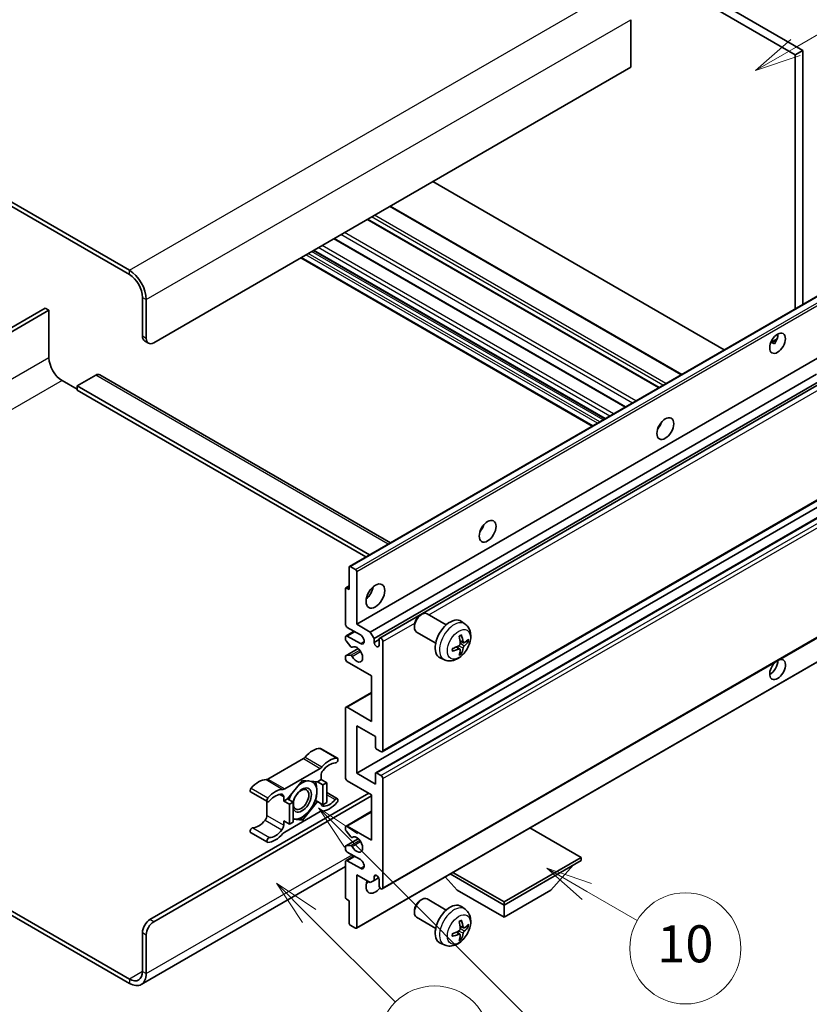
# Model space of a CAD drawing. Units: millimetres. Extents: x -8 to 9055, y -1 to 1685.
# Drawn here: x 499 to 755, y 1029 to 1348 of the extents above; entities that cross this region are included whole.
import ezdxf

# ---------------------------------------------------------------- set-up
doc = ezdxf.new("R2010")
doc.units = ezdxf.units.MM
for name, color, linetype, lineweight in [('Symbol (TK)', 100, 'Continuous', 18), ('Visible (ISO)', 7, 'Continuous', 35), ('Visible Narrow (ISO)', 7, 'Continuous', 25)]:
    doc.layers.add(name, color=color, linetype=linetype, lineweight=lineweight)
doc.styles.add('Note Text (TK2)', font='MS PGothic.ttf')

# ---------------------------------------------------------------- blocks, each defined once
blk = doc.blocks.new('バルーン7')
at = {"layer": 'Symbol (TK)', "color": 100}
for p, q in [((117.043, 188.378), (115.275, 190.146)), ((117.396, 188.732), (115.275, 190.146)), ((115.275, 190.146), (116.689, 188.025)), ((117.043, 188.378), (133.706, 171.715))]:
    blk.add_line(p, q, dxfattribs=at)
at = {"layer": 'Symbol (TK)'}
blk.add_circle((135.819, 169.602), 3, dxfattribs=at)
at = {"layer": 'Symbol (TK)', "color": 7, "insert": (135.819, 169.596), "char_height": 2, "attachment_point": 5, "style": 'Note Text (TK2)'}
blk.add_mtext('16', dxfattribs=at)
blk = doc.blocks.new('バルーン10')
at = {"layer": 'Symbol (TK)', "color": 100}
for p, q in [((141.038, 231.192), (151.68, 237.335)), ((140.788, 231.625), (138.873, 229.942)), ((141.038, 231.192), (138.873, 229.942)), ((138.873, 229.942), (141.288, 230.759))]:
    blk.add_line(p, q, dxfattribs=at)
at = {"layer": 'Symbol (TK)'}
blk.add_circle((154.278, 238.835), 3, dxfattribs=at)
at = {"layer": 'Symbol (TK)', "color": 7, "insert": (154.278, 238.818), "char_height": 2, "attachment_point": 5, "style": 'Note Text (TK2)'}
blk.add_mtext('2', dxfattribs=at)
blk = doc.blocks.new('バルーン14')
at = {"layer": 'Symbol (TK)', "color": 100}
for p, q in [((129.769, 185.628), (127.604, 186.878)), ((130.019, 186.061), (127.604, 186.878)), ((127.604, 186.878), (129.519, 185.195)), ((129.769, 185.628), (132.496, 184.054))]:
    blk.add_line(p, q, dxfattribs=at)
at = {"layer": 'Symbol (TK)'}
blk.add_circle((135.094, 182.554), 3, dxfattribs=at)
at = {"layer": 'Symbol (TK)', "color": 7, "insert": (135.094, 182.542), "char_height": 2, "attachment_point": 5, "style": 'Note Text (TK2)'}
blk.add_mtext('10', dxfattribs=at)
blk = doc.blocks.new('バルーン15')
at = {"layer": 'Symbol (TK)', "color": 100}
for p, q in [((114.777, 184.3), (113.009, 186.068)), ((115.13, 184.654), (113.009, 186.068)), ((113.009, 186.068), (114.423, 183.947)), ((114.777, 184.3), (119.434, 179.644))]:
    blk.add_line(p, q, dxfattribs=at)
at = {"layer": 'Symbol (TK)'}
blk.add_circle((121.547, 177.53), 3, dxfattribs=at)
at = {"layer": 'Symbol (TK)', "color": 7, "insert": (121.547, 177.513), "char_height": 2, "attachment_point": 5, "style": 'Note Text (TK2)'}
blk.add_mtext('7', dxfattribs=at)

msp = doc.modelspace()

# ---------------------------------------------------------------- linework, layer by layer
at = {"layer": 'Visible (ISO)'}
for p, q in [((582.8682, 1433.1516), (750.7555, 1336.2218)), ((585.2925, 1434.5513), (753.1799, 1337.6215)), ((534.987, 1266.3763), (356.19, 1369.6048)), ((534.987, 1264.9766), (356.19, 1368.2051)), ((697.4195, 1347.5594), (697.4195, 1332.1626)), ((753.1799, 1337.6215), (750.7555, 1336.2218)), ((753.1799, 1337.6215), (753.1799, 1255.2826)), ((750.7555, 1336.2218), (750.7555, 1253.8829)), ((697.4195, 1332.1626), (542.8661, 1242.9312)), ((727.7553, 1240.6037), (633.295, 1295.1403)), ((713.945, 1232.6303), (619.4847, 1287.167)), ((706.6217, 1228.4022), (612.1614, 1282.9388)), ((695.7416, 1222.1205), (601.2813, 1276.6572)), ((689.0572, 1218.2613), (594.5969, 1272.798)), ((684.9566, 1215.8938), (590.4963, 1270.4305)), ((539.2296, 1245.0308), (539.2296, 1257.6281)), ((540.4418, 1244.3309), (540.4418, 1256.9283)), ((606.3092, 1170.4868), (760.8626, 1259.7182)), ((507.7128, 1254.1289), (448.1028, 1219.713)), ((449.315, 1219.0132), (508.925, 1253.429)), ((508.925, 1253.429), (507.7128, 1254.1289)), ((508.925, 1253.429), (508.925, 1238.0322)), ((742.8104, 1242.997), (744.8582, 1244.1794)), ((539.9397, 1243.4612), (541.1519, 1242.7614)), ((608.6271, 1151.7752), (763.1804, 1241.0066)), ((743.1319, 1243.0087), (743.9804, 1242.5189)), ((524.0773, 1232.4334), (518.0164, 1228.9341)), ((525.363, 1232.5607), (619.5938, 1178.1566)), ((613.0515, 1149.2207), (757.6401, 1232.699)), ((513.1677, 1230.6837), (518.0164, 1227.8843)), ((518.0164, 1228.9341), (518.0164, 1227.5344)), ((612.7797, 1174.2225), (518.0164, 1228.9341)), ((614.2637, 1147.1211), (759.0245, 1230.6988)), ((616.0777, 1147.2686), (759.8038, 1230.2489)), ((611.5675, 1173.5226), (518.0164, 1227.5344)), ((706.7272, 1215.778), (706.5249, 1215.8948)), ((616.9348, 1110.4413), (771.4882, 1199.6727)), ((614.7945, 1103.6507), (769.3478, 1192.8821)), ((608.6271, 1103.4852), (763.1804, 1192.7167)), ((606.2027, 1162.9728), (606.2027, 1170.2513)), ((606.5664, 1170.4613), (608.2634, 1169.4815)), ((608.6271, 1168.8516), (608.6271, 1151.7752)), ((605.097, 1163.4882), (606.2027, 1164.1266)), ((604.9905, 1151.7752), (604.9905, 1163.2528)), ((605.3542, 1163.4627), (606.2027, 1162.9728)), ((616.9348, 1066.0006), (771.4882, 1155.232)), ((629.2346, 1154.6737), (629.7554, 1154.9742)), ((637.6767, 1151.5597), (631.4691, 1155.1437)), ((608.6271, 1151.7752), (613.0515, 1149.2207)), ((627.3303, 1151.3753), (627.3305, 1150.7741)), ((643.7652, 1151.8053), (642.5658, 1152.6808)), ((605.168, 1147.9684), (607.7699, 1149.4706)), ((609.8393, 1148.2759), (605.5966, 1150.7254)), ((613.0515, 1149.2207), (614.2637, 1147.1211)), ((634.2481, 1145.6213), (628.0405, 1149.2052)), ((604.9905, 1146.862), (604.9905, 1147.5761)), ((606.7157, 1144.4733), (605.1724, 1146.3933)), ((605.5966, 1147.926), (609.8393, 1145.4765)), ((614.2637, 1147.1211), (614.2637, 1145.8614)), ((614.2637, 1145.8614), (615.9002, 1146.8062)), ((615.9002, 1144.9166), (615.9002, 1146.8762)), ((617.1124, 1146.1763), (617.1124, 1110.8337)), ((643.252, 1145.7426), (642.1078, 1146.249)), ((644.0861, 1146.1977), (644.6274, 1146.066)), ((605.097, 1141.555), (609.1069, 1143.8701)), ((607.1547, 1144.2866), (607.3547, 1144.4021)), ((608.5206, 1053.2802), (763.0739, 1142.5116)), ((642.0735, 1143.7015), (641.0629, 1144.4392)), ((642.4811, 1142.3487), (642.0965, 1142.7516)), ((604.9905, 1140.5775), (604.9905, 1141.3196)), ((605.1761, 1141.5786), (606.7196, 1141.6882)), ((613.4758, 1134.9787), (605.5966, 1139.5277)), ((637.0797, 1140.2257), (635.7217, 1140.8267)), ((613.4758, 1120.2817), (613.4758, 1134.9787)), ((605.168, 1124.8732), (613.4758, 1129.6697)), ((604.9905, 1102.0855), (604.9905, 1124.4809)), ((605.5966, 1124.8308), (613.4758, 1120.2817)), ((608.6271, 1118.882), (608.6271, 1103.4852)), ((614.688, 1115.3828), (608.6271, 1118.882)), ((614.688, 1111.9535), (614.688, 1115.3828)), ((596.9338, 1111.5046), (602.3886, 1108.3552)), ((616.5063, 1110.4838), (615.0516, 1111.3236)), ((591.3504, 1108.2075), (579.8408, 1101.5624)), ((585.2956, 1098.413), (596.8053, 1105.0582)), ((615.0516, 1103.6252), (616.5063, 1102.7854)), ((591.0504, 1101.1757), (586.2214, 1095.1684)), ((595.8794, 1100.7444), (591.0504, 1101.1757)), ((597.1113, 1101.4557), (595.8794, 1100.7444)), ((595.8794, 1100.7444), (597.6977, 1099.6946)), ((597.1113, 1102.8105), (597.1113, 1101.4557)), ((597.1113, 1101.4557), (598.9296, 1100.4059)), ((597.6977, 1099.6946), (598.9296, 1100.4059)), ((598.9296, 1100.4059), (598.9296, 1093.9672)), ((613.4758, 1096.4867), (605.5966, 1101.0357)), ((608.6271, 1103.4852), (614.688, 1099.986)), ((614.688, 1099.986), (614.688, 1103.4153)), ((617.1124, 1101.7356), (617.1124, 1066.393)), ((574.2574, 1097.4226), (579.7122, 1094.2732)), ((597.6977, 1093.256), (597.6977, 1099.6946)), ((598.9296, 1097.1979), (602.3886, 1095.2009)), ((541.654, 1056.0701), (612.5667, 1097.0116)), ((542.8661, 1055.3703), (613.4758, 1096.1368)), ((579.5347, 1094.3757), (579.5347, 1089.813)), ((584.9895, 1094.4571), (584.9895, 1095.812)), ((586.2214, 1095.1684), (584.9895, 1094.4571)), ((584.9895, 1094.4571), (586.8078, 1093.4073)), ((586.2214, 1095.1684), (588.0397, 1094.1186)), ((586.8078, 1093.4073), (588.0397, 1094.1186)), ((588.0397, 1094.1186), (588.0397, 1087.6799)), ((591.0504, 1088.2984), (595.8794, 1094.3058)), ((595.2946, 1094.6434), (595.8794, 1094.3058)), ((595.8794, 1094.3058), (597.6977, 1093.256)), ((598.9296, 1093.9672), (597.6977, 1093.256)), ((613.4758, 1081.7898), (613.4758, 1096.4867)), ((596.8053, 1091.0611), (585.2956, 1084.416)), ((586.8078, 1086.9687), (586.8078, 1093.4073)), ((605.168, 1086.3813), (613.4758, 1091.1778)), ((584.9895, 1088.0185), (586.8078, 1086.9687)), ((584.9895, 1086.6636), (584.9895, 1088.0185)), ((588.0397, 1087.6799), (586.8078, 1086.9687)), ((588.0397, 1088.5673), (591.0504, 1088.2984)), ((590.4264, 1088.6587), (591.0504, 1088.2984)), ((604.9905, 1085.2468), (604.9905, 1085.9889)), ((606.7196, 1082.8816), (605.1761, 1084.7735)), ((605.5966, 1086.3388), (613.4758, 1081.7898)), ((681.3581, 1076.1909), (664.7806, 1085.7619)), ((574.2574, 1084.2682), (579.7122, 1081.1189)), ((605.097, 1079.9399), (609.1261, 1082.2661)), ((607.1548, 1082.6995), (607.3545, 1082.8148)), ((604.9905, 1078.9903), (604.9905, 1079.7044)), ((605.1724, 1079.9631), (606.7157, 1080.101)), ((604.9905, 1063.3136), (604.9905, 1074.7912)), ((605.168, 1075.1836), (607.7699, 1076.6858)), ((609.8393, 1075.4911), (605.5966, 1077.9406)), ((605.5966, 1075.1411), (609.8393, 1072.6917)), ((656.3871, 1061.7739), (681.3581, 1076.1909)), ((656.3871, 1060.7941), (681.3581, 1075.2111)), ((681.3581, 1076.1909), (681.3581, 1075.2111)), ((604.9905, 1073.232), (538.8441, 1035.0423)), ((671.5394, 1065.5531), (678.8613, 1073.7696)), ((608.6271, 1070.5921), (608.6271, 1053.5156)), ((613.0515, 1068.0376), (608.6271, 1070.5921)), ((614.2637, 1068.7375), (613.0515, 1068.0376)), ((614.2637, 1069.9972), (614.9854, 1070.4138)), ((614.2637, 1069.9972), (614.2637, 1068.7375)), ((614.2637, 1068.7375), (615.7459, 1069.5932)), ((615.9002, 1067.0928), (615.9002, 1069.0524)), ((641.2348, 1065.5531), (637.3427, 1069.9207)), ((638.9611, 1070.8551), (656.3871, 1060.7941)), ((639.8096, 1071.3449), (656.3871, 1061.7739)), ((641.2348, 1065.5531), (656.3871, 1056.805)), ((656.3871, 1056.805), (671.5394, 1065.5531)), ((606.2027, 1062.1938), (605.3542, 1062.6837)), ((606.2027, 1054.9154), (606.2027, 1062.1938)), ((629.2346, 1062.2929), (629.7554, 1062.5934)), ((637.6767, 1059.179), (631.4691, 1062.7629)), ((496.3226, 1059.147), (534.987, 1036.8241)), ((627.3303, 1058.9946), (627.3305, 1058.3933)), ((643.7652, 1059.4245), (642.5658, 1060.3001)), ((656.3871, 1061.7739), (656.3871, 1060.7941)), ((656.3871, 1056.805), (656.3871, 1060.7941)), ((496.3226, 1057.7473), (534.987, 1035.4244)), ((634.2481, 1053.2405), (628.0405, 1056.8245)), ((608.2634, 1053.3057), (606.5664, 1054.2855)), ((643.252, 1053.3619), (642.1078, 1053.8683)), ((644.0861, 1053.8169), (644.6274, 1053.6853)), ((539.2296, 1039.2736), (539.2296, 1051.871)), ((540.4418, 1038.5738), (540.4418, 1051.1711)), ((642.0735, 1051.3207), (641.0629, 1052.0584)), ((642.4811, 1049.9679), (642.0965, 1050.3708)), ((637.0797, 1047.8449), (635.7217, 1048.4459))]:
    msp.add_line(p, q, dxfattribs=at)
for centre, major_axis, ratio, start_param, end_param in [((534.987, 1260.0776), (-3.8571, 6.6808), 0.57735027, 3.92699082, 5.49778714), ((534.987, 1260.0776), (-3, 5.1962), 0.57735027, 3.92699082, 5.49778714), ((541.654, 1246.4305), (-1.7143, -2.9692), 0.57735027, 5.49778714, 6.28318531), ((542.8661, 1245.7306), (-1.7143, -2.9692), 0.57735027, 5.49778714, 7.06858347), ((742.5733, 1244.1559), (1.8, 3.1177), 0.57735027, 4.51267636, 5.54433963), ((513.1677, 1235.5827), (3, -5.1962), 0.57735027, 3.92699082, 5.49778714), ((524.0773, 1230.3338), (1.2857, 2.2269), 0.57735027, 0, 0.78539816), ((704.9956, 1217.2115), (1.9286, 3.3404), 0.57735027, 4.37255207, 5.05222589), ((647.4169, 1183.9685), (1.9286, 3.3404), 0.57735027, 4.37255207, 5.05222589), ((606.5664, 1170.0414), (-0.2571, 0.4454), 0.57735027, 5.49778714, 7.06858347), ((608.2634, 1169.0616), (0.2571, -0.4454), 0.57735027, 0.78539816, 2.35619449), ((605.3542, 1163.0428), (-0.2571, 0.4454), 0.57735027, 5.49778714, 7.06858347), ((611.0514, 1162.9728), (2.1429, 3.7115), 0.57735027, 4.15479015, 5.26998781), ((629.7548, 1152.1744), (-1.7143, -2.9692), 0.57735027, 3.14159265, 6.28318531), ((629.2342, 1152.475), (-1.3462, -2.3317), 0.57735027, 3.92675802, 5.49801994), ((605.5966, 1151.4253), (-0.4286, 0.7423), 0.57735027, 0.78539816, 2.35619449), ((638.9316, 1146.8762), (-3.4286, -5.9385), 0.57735027, 3.0796893, 6.34508866), ((609.8393, 1146.8762), (0.8571, -1.4846), 0.57735027, 5.49778714, 8.6393798), ((634.6558, 1149.1394), (-6.7019, 8.8989), 0.59526289, 3.96282307, 4.20180736), ((605.5966, 1147.2261), (-0.4286, 0.7423), 0.57735027, 5.49778714, 7.06858347), ((605.3542, 1146.652), (-0.2571, 0.4454), 0.57735027, 0.78539816, 1.83259571), ((615.0819, 1145.5005), (0.5826, -1.0091), 0.57735027, 4.04450246, 6.95107183), ((616.5063, 1146.5263), (-0.4286, 0.7423), 0.57735027, 3.92699082, 7.06858347), ((634.9943, 1149.3348), (4.3998, -10.2346), 0.55353421, 0.95931878, 1.19830308), ((634.8164, 1149.0467), (-11.1354, -0.3275), 0.49462411, 2.44776077, 2.68674507), ((634.8164, 1149.4376), (11.1339, -0.3764), 0.65417299, 5.62601221, 5.86499651), ((606.8976, 1144.732), (0.2571, -0.4454), 0.57735027, 4.97418837, 6.34725656), ((608.6271, 1141.9772), (1.3714, -2.3754), 0.57735027, 4.64839472, 9.48884921), ((634.8337, 1149.0567), (-11.0633, -1.3069), 0.55353421, 1.94328958, 2.18227387), ((634.8337, 1149.4476), (11.0576, -1.3546), 0.59526289, 5.2229706, 5.46195489), ((634.9943, 1149.3549), (5.2841, -9.8073), 0.49462411, 0.45484759, 0.69383188), ((634.6558, 1149.1594), (-5.8929, 9.4541), 0.65417299, 3.55978145, 3.79876575), ((605.3542, 1141.1097), (-0.2571, 0.4454), 0.57735027, 6.00942214, 7.06858347), ((605.5966, 1140.2276), (-0.4286, 0.7423), 0.57735027, 0.78539816, 2.35619449), ((606.8977, 1141.2193), (-0.2571, 0.4454), 0.57735027, 4.64839472, 6.00942214), ((744.9977, 1137.0782), (1.8, 3.1177), 0.57735027, 1.019141, 6.83484064), ((742.5733, 1138.478), (1.8, 3.1177), 0.57735027, 3.88043833, 5.51821391), ((605.5966, 1124.1309), (-0.4286, 0.7423), 0.57735027, 5.49778714, 7.06858347), ((594.3839, 1104.4738), (3.8732, 6.7086), 0.57735027, 0.3348503, 1.25603492), ((596.5052, 1110.7623), (0.4286, 0.7423), 0.57735027, 0, 0.3348503), ((615.0516, 1111.7435), (-0.2571, 0.4454), 0.57735027, 0.78539816, 2.35619449), ((616.5063, 1111.1836), (0.4286, -0.7423), 0.57735027, 5.49778714, 7.06858347), ((591.3504, 1109.6072), (-0.8571, -1.4846), 0.57735027, 0.78539816, 1.25603492), ((599.8387, 1101.3244), (3.8732, 6.7086), 0.57735027, 0.3348503, 1.25603492), ((599.8387, 1101.3244), (3.0161, 5.224), 0.57735027, 0.3348503, 1.30470435), ((601.9601, 1107.6129), (0.4286, 0.7423), 0.57735027, 3.47644296, 6.61803561), ((596.8053, 1106.4579), (0.8571, 1.4846), 0.57735027, 3.92699082, 4.39762758), ((598.3235, 1103.5103), (-0.8571, -1.4846), 0.57735027, 4.44629701, 5.49778714), ((615.0516, 1103.2053), (-0.2571, 0.4454), 0.57735027, 5.49778714, 7.06858347), ((576.8073, 1094.3259), (3.8732, 6.7086), 0.57735027, 0.3147614, 1.23594602), ((579.8408, 1102.9621), (-0.8571, -1.4846), 0.57735027, 0.3147614, 0.78539816), ((590.9292, 1094.807), (3.3857, 5.8642), 0.57735027, 0.30002612, 1.08025746), ((590.9292, 1094.807), (3.3857, 5.8642), 0.57735027, 5.49778714, 6.50675796), ((605.5966, 1101.7356), (-0.4286, 0.7423), 0.57735027, 0.78539816, 2.35619449), ((616.5063, 1102.0855), (0.4286, -0.7423), 0.57735027, 0.78539816, 2.35619449), ((574.6859, 1098.1649), (-0.4286, -0.7423), 0.57735027, 4.37753868, 6.28318531), ((582.2621, 1091.1766), (3.8732, 6.7086), 0.57735027, 0.3147614, 1.23594602), ((585.2956, 1099.8128), (-0.8571, -1.4846), 0.57735027, 0.3147614, 0.78539816), ((590.9292, 1094.807), (-2.1429, -3.7116), 0.57735027, 5.80400046, 11.49193048), ((590.9292, 1094.807), (3.3857, 5.8642), 0.57735027, 4.45058959, 5.49778714), ((580.1408, 1095.0156), (-0.4286, -0.7423), 0.57735027, 4.37753868, 7.51913133), ((582.2621, 1091.1766), (3.0161, 5.224), 0.57735027, 0.26609197, 1.23594602), ((583.7773, 1095.1121), (0.8571, 1.4846), 0.57735027, 5.49778714, 6.54927728), ((590.9292, 1094.807), (-3.3857, -5.8642), 0.57735027, 4.67932907, 5.01855956), ((599.8387, 1098.2976), (-3.8732, -6.7086), 0.57735027, 0.3147614, 1.23594602), ((599.8387, 1098.2976), (-3.0161, -5.224), 0.57735027, 0.26609197, 1.23594602), ((601.9601, 1094.4586), (0.4286, 0.7423), 0.57735027, 4.37753868, 7.51913133), ((590.9292, 1094.807), (-3.3857, -5.8642), 0.57735027, 0.26179939, 1.30899694), ((596.8053, 1089.6614), (0.8571, 1.4846), 0.57735027, 0.3147614, 0.78539816), ((598.3235, 1094.362), (-0.8571, -1.4846), 0.57735027, 5.54738288, 6.54927728), ((576.8073, 1091.299), (-3.0161, -5.224), 0.57735027, 0.3348503, 1.30470435), ((578.3225, 1089.1131), (-0.8571, -1.4846), 0.57735027, 1.30470435, 2.35619449), ((590.9292, 1094.807), (-3.3857, -5.8642), 0.57735027, 0.13754917, 0.26179939), ((574.6859, 1085.0105), (0.4286, 0.7423), 0.57735027, 0.3348503, 3.14159265), ((582.2621, 1088.1497), (-3.0161, -5.224), 0.57735027, 0.3348503, 1.30470435), ((583.7773, 1085.9638), (0.8571, 1.4846), 0.57735027, 4.44629701, 5.49778714), ((585.2956, 1083.0163), (-0.8571, -1.4846), 0.57735027, 3.92699082, 4.39762758), ((605.5966, 1085.639), (-0.4286, 0.7423), 0.57735027, 5.49778714, 7.06858347), ((605.3542, 1085.0368), (-0.2571, 0.4454), 0.57735027, 0.78539816, 1.8445595), ((580.1408, 1081.8612), (-0.4286, -0.7423), 0.57735027, 3.47644296, 6.61803561), ((582.2621, 1088.1497), (-3.8732, -6.7086), 0.57735027, 0.3348503, 1.25603492), ((606.8977, 1083.1449), (0.2571, -0.4454), 0.57735027, 4.98615215, 6.34717957), ((608.6271, 1080.3901), (1.3714, -2.3754), 0.57735027, 4.64831773, 9.48877222), ((605.3542, 1079.4945), (-0.2571, 0.4454), 0.57735027, 6.02138592, 7.06858347), ((605.5966, 1078.6404), (-0.4286, 0.7423), 0.57735027, 0.78539816, 2.35619449), ((606.8976, 1079.6323), (-0.2571, 0.4454), 0.57735027, 4.64831773, 6.02138592), ((605.5966, 1074.4413), (-0.4286, 0.7423), 0.57735027, 5.49778714, 7.06858347), ((609.8393, 1074.0914), (0.8571, -1.4846), 0.57735027, 5.49778714, 8.6393798), ((614.688, 1068.4925), (-2.1429, -3.7115), 0.57735027, 4.99914553, 7.5883573), ((615.0819, 1069.4133), (-0.5826, 1.0091), 0.57735027, 4.04450246, 6.95107183), ((611.0514, 1070.5921), (2.1429, 3.7115), 0.57735027, 4.15479015, 4.42563243), ((616.5063, 1066.7429), (0.4286, -0.7423), 0.57735027, 3.92699082, 7.06858347), ((605.3542, 1063.1037), (-0.2571, 0.4454), 0.57735027, 0.78539816, 2.35619449), ((629.7548, 1059.7937), (-1.7143, -2.9692), 0.57735027, 3.14159265, 6.28318531), ((629.2342, 1060.0943), (-1.3462, -2.3317), 0.57735027, 3.92675802, 5.49801994), ((638.9316, 1054.4954), (-3.4286, -5.9385), 0.57735027, 3.0796893, 6.34508866), ((541.654, 1053.2707), (-1.7143, -2.9692), 0.57735027, 3.92699082, 5.49778714), ((634.6558, 1056.7586), (-6.7019, 8.8989), 0.59526289, 3.96282307, 4.20180736), ((542.8661, 1052.5708), (1.7143, 2.9692), 0.57735027, 0.78539816, 2.35619449), ((606.5664, 1054.7054), (-0.2571, 0.4454), 0.57735027, 0.78539816, 2.35619449), ((608.2634, 1053.7256), (0.2571, -0.4454), 0.57735027, 5.49778714, 7.06858347), ((634.9943, 1056.9541), (4.3998, -10.2346), 0.55353421, 0.95931878, 1.19830308), ((634.8164, 1056.6659), (-11.1354, -0.3275), 0.49462411, 2.44776077, 2.68674507), ((634.8164, 1057.0568), (11.1339, -0.3764), 0.65417299, 5.62601221, 5.86499651), ((634.8337, 1056.676), (-11.0633, -1.3069), 0.55353421, 1.94328958, 2.18227387), ((634.8337, 1057.0668), (11.0576, -1.3546), 0.59526289, 5.2229706, 5.46195489), ((634.9943, 1056.9741), (5.2841, -9.8073), 0.49462411, 0.45484759, 0.69383188), ((634.6558, 1056.7787), (-5.8929, 9.4541), 0.65417299, 3.55978145, 3.79876575), ((534.987, 1041.7231), (3, -5.1962), 0.57735027, 5.49778714, 7.06858347), ((534.987, 1041.7231), (3.8571, -6.6808), 0.57735027, 5.49778714, 7.06858347)]:
    msp.add_ellipse(centre, major_axis=major_axis, ratio=ratio, start_param=start_param, end_param=end_param, dxfattribs=at)
for centre, major_axis in [((744.9977, 1242.7562), (1.8, 3.1177)), ((708.6322, 1215.112), (1.9286, 3.3404)), ((651.0535, 1181.8689), (1.9286, 3.3404)), ((614.688, 1160.8733), (2.1429, 3.7115)), ((590.6262, 1094.982), (1.7717, 3.0687))]:
    msp.add_ellipse(centre, major_axis=major_axis, ratio=0.57735027, dxfattribs=at)
for points, knots in [([(742.8067, 1242.9875), (742.8223, 1242.9944), (742.8377, 1243.0007), (742.8996, 1243.0232), (742.9516, 1243.036), (743.0496, 1243.0395), (743.0956, 1243.0297), (743.1319, 1243.0087)], [-0.0208094325, -0.0208094325, -0.0208094325, -0.0208094325, -0.0179856969, -0.0179856969, -0.0089928485, -0.0089928485, 0, 0, 0, 0]), ([(643.7652, 1151.8053), (644.1522, 1151.5228), (644.481, 1151.1754), (645.0296, 1150.3819), (645.2314, 1149.9313), (645.5357, 1148.9119), (645.5986, 1148.3433), (645.5862, 1147.0867), (645.4699, 1146.4028), (645.0716, 1145.0432), (644.7797, 1144.3699), (644.0575, 1143.1117), (643.629, 1142.5264), (642.6411, 1141.4739), (642.0815, 1141.0066), (640.8404, 1140.2821), (640.1614, 1140.01), (638.8342, 1139.8359), (638.2246, 1139.8594), (637.4398, 1140.0816), (637.2574, 1140.147), (637.0797, 1140.2257)], [5.5596905, 5.5596905, 5.5596905, 5.5596905, 5.76465035, 5.76465035, 5.99724023, 5.99724023, 6.29459763, 6.29459763, 6.66985758, 6.66985758, 7.06428247, 7.06428247, 7.45411883, 7.45411883, 7.84838663, 7.84838663, 8.22269251, 8.22269251, 8.4943548, 8.4943548, 8.57747644, 8.57747644, 8.57747644, 8.57747644]), ([(642.5525, 1148.2712), (642.5597, 1148.2497), (642.5643, 1148.2261), (642.5661, 1148.1858), (642.5625, 1148.163), (642.5486, 1148.1313), (642.536, 1148.1168), (642.5195, 1148.1073), (642.5166, 1148.1059), (642.5135, 1148.1046)], [0.0145600729, 0.0145600729, 0.0145600729, 0.0145600729, 0.0187226824, 0.0187226824, 0.0234298311, 0.0234298311, 0.0280690561, 0.0280690561, 0.028985175, 0.028985175, 0.028985175, 0.028985175]), ([(642.1588, 1145.4535), (642.1611, 1145.3908), (642.1524, 1145.3194), (642.1117, 1145.1778), (642.0795, 1145.1076), (642.0037, 1144.9865), (641.9549, 1144.9275), (641.8614, 1144.8443), (641.8191, 1144.8149), (641.7773, 1144.7927)], [0, 0, 0, 0, 0.0125039067, 0.0125039067, 0.0250078135, 0.0250078135, 0.0375277995, 0.0375277995, 0.0466766392, 0.0466766392, 0.0466766392, 0.0466766392]), ([(641.8958, 1147.756), (641.9218, 1147.7744), (641.9479, 1147.7924), (642.0194, 1147.8404), (642.0648, 1147.8695), (642.1554, 1147.9246), (642.2006, 1147.9507), (642.2908, 1147.9999), (642.3357, 1148.023), (642.425, 1148.0661), (642.4694, 1148.0861), (642.5135, 1148.1045)], [4.599557922, 4.599557922, 4.599557922, 4.599557922, 4.630897721, 4.630897721, 4.685414191, 4.685414191, 4.739930661, 4.739930661, 4.794447131, 4.794447131, 4.848963601, 4.848963601, 4.848963601, 4.848963601]), ([(643.4809, 1145.7763), (643.4361, 1145.7478), (643.3875, 1145.7297), (643.2965, 1145.7243), (643.2541, 1145.7369), (643.1855, 1145.7848), (643.1547, 1145.8233), (643.117, 1145.9096), (643.1057, 1145.9519), (643.0994, 1145.9966)], [0, 0, 0, 0, 0.0124997785, 0.0124997785, 0.0249995571, 0.0249995571, 0.0375236714, 0.0375236714, 0.0466766062, 0.0466766062, 0.0466766062, 0.0466766062]), ([(644.8908, 1146.1358), (644.8803, 1146.1214), (644.8641, 1146.1067), (644.8283, 1146.084), (644.8016, 1146.0727), (644.7523, 1146.0602), (644.7211, 1146.0568), (644.6732, 1146.0578), (644.6487, 1146.0608), (644.6274, 1146.066)], [0.0145600729, 0.0145600729, 0.0145600729, 0.0145600729, 0.0187226824, 0.0187226824, 0.0234298311, 0.0234298311, 0.0280690561, 0.0280690561, 0.0318102328, 0.0318102328, 0.0318102328, 0.0318102328]), ([(639.6588, 1143.16), (639.6592, 1143.1567), (639.6594, 1143.1534), (639.6595, 1143.1345), (639.6532, 1143.1163), (639.6327, 1143.0884), (639.6147, 1143.0739), (639.5789, 1143.0553), (639.5562, 1143.0474), (639.5339, 1143.0429)], [0.0455535579, 0.0455535579, 0.0455535579, 0.0455535579, 0.0464696768, 0.0464696768, 0.0511089018, 0.0511089018, 0.0558160505, 0.0558160505, 0.05997866, 0.05997866, 0.05997866, 0.05997866]), ([(639.6588, 1143.16), (639.6528, 1143.2074), (639.6479, 1143.2559), (639.6405, 1143.3548), (639.6381, 1143.4053), (639.6356, 1143.5079), (639.6356, 1143.5601), (639.638, 1143.6662), (639.6405, 1143.72), (639.6463, 1143.8059), (639.6489, 1143.8375), (639.6518, 1143.8693)], [3.005018033, 3.005018033, 3.005018033, 3.005018033, 3.059534503, 3.059534503, 3.114050973, 3.114050973, 3.168567443, 3.168567443, 3.223083913, 3.223083913, 3.254423712, 3.254423712, 3.254423712, 3.254423712]), ([(641.7773, 1143.7066), (641.8327, 1143.729), (641.8902, 1143.742), (641.9925, 1143.7409), (642.0372, 1143.727), (642.1042, 1143.68), (642.1309, 1143.6438), (642.1562, 1143.5648), (642.1605, 1143.5264), (642.1588, 1143.4864)], [0, 0, 0, 0, 0.0124997785, 0.0124997785, 0.0249995571, 0.0249995571, 0.0375236714, 0.0375236714, 0.0466766062, 0.0466766062, 0.0466766062, 0.0466766062]), ([(642.4811, 1142.3487), (642.4963, 1142.3328), (642.5112, 1142.3131), (642.536, 1142.2721), (642.5486, 1142.2434), (642.5625, 1142.1945), (642.5661, 1142.1656), (642.5643, 1142.1232), (642.5597, 1142.1019), (642.5525, 1142.0856)], [0.0427285001, 0.0427285001, 0.0427285001, 0.0427285001, 0.0464696768, 0.0464696768, 0.0511089018, 0.0511089018, 0.0558160505, 0.0558160505, 0.05997866, 0.05997866, 0.05997866, 0.05997866]), ([(643.0994, 1144.0294), (643.1077, 1144.086), (643.1253, 1144.1523), (643.1773, 1144.2874), (643.2117, 1144.3562), (643.286, 1144.4783), (643.3307, 1144.5396), (643.4117, 1144.63), (643.4471, 1144.6634), (643.4809, 1144.6902)], [0, 0, 0, 0, 0.0125039067, 0.0125039067, 0.0250078135, 0.0250078135, 0.0375277995, 0.0375277995, 0.0466766392, 0.0466766392, 0.0466766392, 0.0466766392]), ([(643.7652, 1059.4245), (644.1522, 1059.142), (644.481, 1058.7947), (645.0296, 1058.0012), (645.2314, 1057.5505), (645.5357, 1056.5312), (645.5986, 1055.9625), (645.5862, 1054.7059), (645.4699, 1054.022), (645.0716, 1052.6625), (644.7797, 1051.9891), (644.0575, 1050.7309), (643.629, 1050.1456), (642.6411, 1049.0931), (642.0815, 1048.6258), (640.8404, 1047.9013), (640.1614, 1047.6292), (638.8342, 1047.4551), (638.2246, 1047.4787), (637.4398, 1047.7008), (637.2574, 1047.7663), (637.0797, 1047.8449)], [5.5596905, 5.5596905, 5.5596905, 5.5596905, 5.76465035, 5.76465035, 5.99724023, 5.99724023, 6.29459763, 6.29459763, 6.66985758, 6.66985758, 7.06428247, 7.06428247, 7.45411883, 7.45411883, 7.84838663, 7.84838663, 8.22269251, 8.22269251, 8.4943548, 8.4943548, 8.57747644, 8.57747644, 8.57747644, 8.57747644]), ([(641.8958, 1055.3752), (641.9218, 1055.3937), (641.9479, 1055.4117), (642.0194, 1055.4597), (642.0648, 1055.4887), (642.1554, 1055.5439), (642.2006, 1055.57), (642.2908, 1055.6191), (642.3357, 1055.6422), (642.425, 1055.6853), (642.4694, 1055.7053), (642.5135, 1055.7238)], [4.599557922, 4.599557922, 4.599557922, 4.599557922, 4.630897721, 4.630897721, 4.685414191, 4.685414191, 4.739930661, 4.739930661, 4.794447131, 4.794447131, 4.848963601, 4.848963601, 4.848963601, 4.848963601]), ([(642.5525, 1055.8905), (642.5597, 1055.869), (642.5643, 1055.8453), (642.5661, 1055.8051), (642.5625, 1055.7822), (642.5486, 1055.7505), (642.536, 1055.736), (642.5195, 1055.7265), (642.5166, 1055.7251), (642.5135, 1055.7238)], [0.0145600729, 0.0145600729, 0.0145600729, 0.0145600729, 0.0187226824, 0.0187226824, 0.0234298311, 0.0234298311, 0.0280690561, 0.0280690561, 0.028985175, 0.028985175, 0.028985175, 0.028985175]), ([(642.1588, 1053.0728), (642.1611, 1053.0101), (642.1524, 1052.9386), (642.1117, 1052.797), (642.0795, 1052.7269), (642.0037, 1052.6057), (641.9549, 1052.5467), (641.8614, 1052.4636), (641.8191, 1052.4341), (641.7773, 1052.412)], [0, 0, 0, 0, 0.0125039067, 0.0125039067, 0.0250078135, 0.0250078135, 0.0375277995, 0.0375277995, 0.0466766392, 0.0466766392, 0.0466766392, 0.0466766392]), ([(643.4809, 1053.3955), (643.4361, 1053.3671), (643.3875, 1053.349), (643.2965, 1053.3435), (643.2541, 1053.3561), (643.1855, 1053.404), (643.1547, 1053.4426), (643.117, 1053.5288), (643.1057, 1053.5711), (643.0994, 1053.6158)], [0, 0, 0, 0, 0.0124997785, 0.0124997785, 0.0249995571, 0.0249995571, 0.0375236714, 0.0375236714, 0.0466766062, 0.0466766062, 0.0466766062, 0.0466766062]), ([(644.8908, 1053.755), (644.8803, 1053.7406), (644.8641, 1053.726), (644.8283, 1053.7032), (644.8016, 1053.6919), (644.7523, 1053.6795), (644.7211, 1053.676), (644.6732, 1053.677), (644.6487, 1053.6801), (644.6274, 1053.6853)], [0.0145600729, 0.0145600729, 0.0145600729, 0.0145600729, 0.0187226824, 0.0187226824, 0.0234298311, 0.0234298311, 0.0280690561, 0.0280690561, 0.0318102328, 0.0318102328, 0.0318102328, 0.0318102328]), ([(639.6588, 1050.7793), (639.6592, 1050.7759), (639.6594, 1050.7727), (639.6595, 1050.7537), (639.6532, 1050.7355), (639.6327, 1050.7077), (639.6147, 1050.6931), (639.5789, 1050.6746), (639.5562, 1050.6667), (639.5339, 1050.6622)], [0.0455535579, 0.0455535579, 0.0455535579, 0.0455535579, 0.0464696768, 0.0464696768, 0.0511089018, 0.0511089018, 0.0558160505, 0.0558160505, 0.05997866, 0.05997866, 0.05997866, 0.05997866]), ([(639.6588, 1050.7793), (639.6528, 1050.8267), (639.6479, 1050.8752), (639.6405, 1050.9741), (639.6381, 1051.0245), (639.6356, 1051.1272), (639.6356, 1051.1794), (639.638, 1051.2854), (639.6405, 1051.3393), (639.6463, 1051.4252), (639.6489, 1051.4567), (639.6518, 1051.4886)], [3.005018033, 3.005018033, 3.005018033, 3.005018033, 3.059534503, 3.059534503, 3.114050973, 3.114050973, 3.168567443, 3.168567443, 3.223083913, 3.223083913, 3.254423712, 3.254423712, 3.254423712, 3.254423712]), ([(641.7773, 1051.3259), (641.8327, 1051.3483), (641.8902, 1051.3612), (641.9925, 1051.3602), (642.0372, 1051.3462), (642.1042, 1051.2993), (642.1309, 1051.263), (642.1562, 1051.184), (642.1605, 1051.1457), (642.1588, 1051.1056)], [0, 0, 0, 0, 0.0124997785, 0.0124997785, 0.0249995571, 0.0249995571, 0.0375236714, 0.0375236714, 0.0466766062, 0.0466766062, 0.0466766062, 0.0466766062]), ([(642.4811, 1049.9679), (642.4963, 1049.952), (642.5112, 1049.9323), (642.536, 1049.8914), (642.5486, 1049.8626), (642.5625, 1049.8137), (642.5661, 1049.7849), (642.5643, 1049.7425), (642.5597, 1049.7212), (642.5525, 1049.7049)], [0.0427285001, 0.0427285001, 0.0427285001, 0.0427285001, 0.0464696768, 0.0464696768, 0.0511089018, 0.0511089018, 0.0558160505, 0.0558160505, 0.05997866, 0.05997866, 0.05997866, 0.05997866]), ([(643.0994, 1051.6486), (643.1077, 1051.7053), (643.1253, 1051.7715), (643.1773, 1051.9067), (643.2117, 1051.9755), (643.286, 1052.0975), (643.3307, 1052.1589), (643.4117, 1052.2492), (643.4471, 1052.2827), (643.4809, 1052.3095)], [0, 0, 0, 0, 0.0125039067, 0.0125039067, 0.0250078135, 0.0250078135, 0.0375277995, 0.0375277995, 0.0466766392, 0.0466766392, 0.0466766392, 0.0466766392])]:
    msp.add_open_spline(points, degree=3, knots=knots, dxfattribs=at)
for points, weights in [([(595.3362, 1100.7929), (595.7173, 1098.9754), (595.7173, 1097.5715)], [1.00389073224, 1.03589802063, 1]), ([(595.7173, 1097.5715), (595.7173, 1096.09), (595.2897, 1094.6263)], [1, 1.0379548493, 1]), ([(595.2897, 1094.6263), (594.4343, 1092.7833), (593.3233, 1091.4011)], [1, 1.0379548493, 1]), ([(593.3233, 1091.4011), (592.2122, 1090.0189), (590.5015, 1088.6698)], [1, 1.0379548493, 1]), ([(588.5351, 1088.6367), (588.2973, 1088.658), (588.0397, 1088.6899)], [1, 1.007888377, 1.01249777949]), ([(590.5015, 1088.6698), (589.6462, 1088.5375), (588.5351, 1088.6367)], [1, 1.0379548493, 1])]:
    msp.add_rational_spline(points, weights, degree=2, dxfattribs=at)
at = {"layer": 'Visible Narrow (ISO)'}
for p, q in [((534.987, 1266.3763), (691.9647, 1357.0074)), ((540.4418, 1256.9283), (697.4195, 1347.5594)), ((713.6939, 1232.4854), (619.2337, 1287.022)), ((706.4208, 1228.2862), (611.9606, 1282.8229)), ((707.8755, 1229.1261), (613.4152, 1283.6627)), ((708.8452, 1229.6859), (614.3849, 1284.2226)), ((695.5407, 1222.0046), (601.0805, 1276.5412)), ((697.9483, 1223.3946), (603.488, 1277.9313)), ((699.1182, 1224.0701), (604.6579, 1278.6067)), ((689.2078, 1218.3483), (594.7476, 1272.885)), ((690.6625, 1219.1881), (596.2022, 1273.7248)), ((691.8746, 1219.888), (597.4144, 1274.4246)), ((685.2076, 1216.0388), (590.7474, 1270.5754)), ((686.6622, 1216.8786), (592.202, 1271.4153)), ((687.3896, 1217.2985), (592.9293, 1271.8352)), ((688.4805, 1217.9284), (594.0203, 1272.465)), ((534.987, 1264.9766), (534.987, 1266.3763)), ((539.2296, 1257.6281), (540.4418, 1256.9283)), ((606.5664, 1170.4613), (761.1197, 1259.6927)), ((608.2634, 1169.4815), (762.8168, 1258.7129)), ((608.6271, 1168.8516), (763.1804, 1258.083)), ((540.4418, 1244.3309), (539.2296, 1245.0308)), ((743.1319, 1243.0087), (744.7778, 1243.959)), ((508.925, 1238.0322), (462.649, 1211.3148)), ((618.8406, 1177.7218), (524.0773, 1232.4334)), ((513.1677, 1230.6837), (440.8609, 1188.9374)), ((632.0567, 1154.8044), (761.2671, 1229.4041)), ((706.6143, 1215.6113), (706.437, 1215.7136)), ((617.1124, 1110.8337), (771.6657, 1200.0651)), ((615.0516, 1103.6252), (769.605, 1192.8566)), ((616.5063, 1102.7854), (771.0596, 1192.0168)), ((617.1124, 1101.7356), (771.6657, 1190.967)), ((605.3542, 1163.4627), (606.2027, 1163.9526)), ((617.1124, 1066.393), (771.6657, 1155.6244)), ((617.1124, 1146.1763), (627.4294, 1152.1329)), ((605.5966, 1147.926), (608.021, 1149.3257)), ((609.8393, 1145.4765), (611.0514, 1146.1763)), ((643.0994, 1145.9966), (642.0844, 1146.4836)), ((643.4809, 1144.6902), (642.1536, 1145.5831)), ((605.1761, 1141.5786), (609.1221, 1143.8568)), ((606.7196, 1141.6882), (609.6009, 1143.3517)), ((607.1706, 1144.297), (607.3463, 1144.3984)), ((607.1707, 1141.339), (609.908, 1142.9193)), ((608.6271, 1053.5156), (763.1804, 1142.7471)), ((641.7773, 1143.7066), (640.848, 1144.3422)), ((643.0994, 1144.0294), (641.6625, 1144.7325)), ((605.5966, 1124.8308), (613.4758, 1129.3798)), ((596.7692, 1111.5447), (602.224, 1108.3953)), ((591.3504, 1108.2075), (596.8053, 1105.0582)), ((591.9001, 1108.677), (597.3549, 1105.5277)), ((579.2911, 1101.3972), (584.7459, 1098.2479)), ((579.8408, 1101.5624), (585.2956, 1098.413)), ((574.422, 1098.6425), (579.8768, 1095.4932)), ((583.5852, 1096.6227), (584.9895, 1095.812)), ((598.9296, 1096.5335), (601.6961, 1094.9362)), ((597.2711, 1093.0598), (597.7219, 1092.7995)), ((605.5966, 1086.3388), (613.4758, 1090.8879)), ((578.9241, 1088.2453), (584.3789, 1085.0959)), ((579.5347, 1089.813), (584.9895, 1086.6636)), ((574.9499, 1085.7929), (580.4047, 1082.6436)), ((605.1724, 1079.9631), (609.1399, 1082.2538)), ((606.7157, 1080.101), (609.5997, 1081.766)), ((607.1706, 1079.752), (609.9079, 1081.3323)), ((607.1707, 1082.7099), (607.3462, 1082.8112)), ((540.4418, 1038.5738), (607.1118, 1077.0657)), ((605.5966, 1075.1411), (608.021, 1076.5409)), ((609.8393, 1072.6917), (611.0514, 1073.3915)), ((542.8661, 1055.3703), (541.654, 1056.0701)), ((643.0994, 1053.6158), (642.0844, 1054.1028)), ((643.4809, 1052.3095), (642.1536, 1053.2023)), ((539.2296, 1051.871), (540.4418, 1051.1711)), ((641.7773, 1051.3259), (640.848, 1051.9614)), ((643.0994, 1051.6486), (641.6625, 1052.3517)), ((539.2296, 1039.2736), (534.987, 1036.8241)), ((534.987, 1036.8241), (534.987, 1035.4244)), ((539.2296, 1039.2736), (540.4418, 1038.5738))]:
    msp.add_line(p, q, dxfattribs=at)
for centre, major_axis, start_param, end_param in [((640.2153, 1146.1351), (3.3492, 5.8009), 6.22128195, 9.48668132), ((642.2124, 1144.9821), (-1.9092, -3.3068), 3.80068814, 4.05329349), ((642.1379, 1145.0251), (-1.777, -3.0778), 2.21917009, 2.42536283), ((642.2124, 1144.9821), (1.9092, 3.3068), 5.37148447, 5.62408982), ((642.2124, 1144.9821), (-1.9092, -3.3068), 5.37148447, 5.62408982), ((642.2124, 1144.9821), (1.9092, 3.3068), 3.80068814, 4.05329349), ((642.1379, 1145.0251), (-1.777, -3.0778), 0.71622982, 0.92242257), ((640.2153, 1053.7543), (3.3492, 5.8009), 6.22128195, 9.48668132), ((642.2124, 1052.6013), (-1.9092, -3.3068), 3.80068814, 4.05329349), ((642.1379, 1052.6443), (-1.777, -3.0778), 2.21917009, 2.42536283), ((642.2124, 1052.6013), (1.9092, 3.3068), 5.37148447, 5.62408982), ((642.2124, 1052.6013), (-1.9092, -3.3068), 5.37148447, 5.62408982), ((642.2124, 1052.6013), (1.9092, 3.3068), 3.80068814, 4.05329349), ((642.1379, 1052.6443), (-1.777, -3.0778), 0.71622982, 0.92242257)]:
    msp.add_ellipse(centre, major_axis=major_axis, ratio=0.57735027, start_param=start_param, end_param=end_param, dxfattribs=at)
for centre in [(641.756, 1145.2456), (641.756, 1052.8648)]:
    msp.add_ellipse(centre, major_axis=(-2.6304, -4.5561), ratio=0.57735027, dxfattribs=at)

# ---------------------------------------------------------------- block references
at = {"layer": 'Symbol (TK)', "xscale": 6, "yscale": 6, "zscale": 6}
for name in ['バルーン10', 'バルーン7', 'バルーン14', 'バルーン15']:
    msp.add_blockref(name, (-95.4289, -48.5822), dxfattribs=at)

doc.saveas('drawing.dxf')
